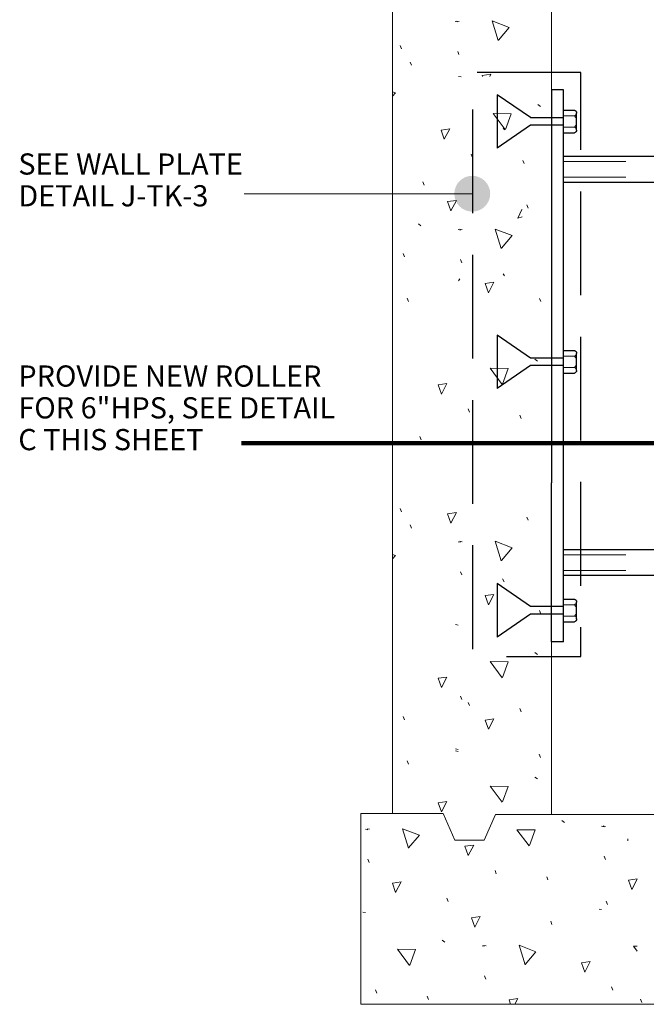
# Model space of a CAD drawing. Units: inches. Extents: x 120018 to 123462, y 119994 to 122287.
# Drawn here: x 122191 to 122427, y 121020 to 121392 of the extents above; entities that cross this region are included whole.
import ezdxf

# ---------------------------------------------------------------- set-up
doc = ezdxf.new("R2010")
doc.units = ezdxf.units.IN
doc.header["$MEASUREMENT"] = 0
doc.linetypes.add('DGN Style 2', pattern=[39.173579, 23.504147, -15.669432])
doc.linetypes.add('DGN Style 3', pattern=[54.843011, 39.173579, -15.669432])
doc.layers.add('G-ANNO-TEXT', color=7, linetype='Continuous', lineweight=13)
doc.layers.add('G-DETL-LINE', color=1, linetype='Continuous', lineweight=13)
doc.styles.add('UofM Standard', font='tahoma.ttf', dxfattribs={"height": 8})
doc.dimstyles.new('Mechanical Notes', dxfattribs={"dimtxt": 8, "dimasz": 8, "dimexe": 4, "dimexo": 4, "dimgap": 4, "dimtad": 1, "dimdec": 5, "dimzin": 11, "dimdsep": 46, "dimlunit": 4, "dimtxsty": 'UofM Standard', "dimcen": 0.09, "dimclrd": 7, "dimclre": 7, "dimclrt": 7, "dimadec": 4, "dimazin": 3, "dimtfac": 0.75, "dimtdec": 5, "dimtmove": 0, "dimatfit": 1, "dimfxl": 1, "dimfrac": 1, "dimtolj": 1, "dimtzin": 11, "dimlwd": 0, "dimlwe": 0, "dimarcsym": 0})

# ---------------------------------------------------------------- blocks, each defined once
blk = doc.blocks.new('NUT2_2')
at = {"layer": 'G-DETL-LINE', "color": 4, "linetype": 'DGN Style 2', "lineweight": 30}
for p, q in [((-17.42, 1.42), (-29.93, 10.08)), ((-29.93, -10.12), (-29.93, 10.08)), ((-4.9, 1.42), (-17.42, 1.42)), ((-17.42, -1.46), (-29.93, -10.12)), ((-4.9, -1.42), (-17.42, -1.42))]:
    blk.add_line(p, q, dxfattribs=at)
at = {"layer": 'G-DETL-LINE', "color": 4, "linetype": 'Continuous', "lineweight": 30, "extrusion": (0, 0, -1), "flags": 128}
for points in [[(4.9, 4.29), (0.82, 4.29)], [(4.9, 4.29), (4.9, -4.29)], [(0, 3.21), (0, -3.21)], [(4.9, -4.29), (0.82, -4.29)]]:
    blk.add_lwpolyline(points, dxfattribs=at)
at = {"layer": 'G-DETL-LINE', "color": 4, "linetype": 'Continuous', "lineweight": 0, "extrusion": (0, 0, -1), "flags": 128}
for points in [[(4.9, 2.14), (0.82, 2.14)], [(4.9, -2.14), (0.82, -2.14)]]:
    blk.add_lwpolyline(points, dxfattribs=at)
at = {"layer": 'G-DETL-LINE', "color": 4, "linetype": 'Continuous', "lineweight": 30}
blk.add_arc((-1.11, 3.22), 1.11, 359.6652, 74.608, dxfattribs=at)
at = {"layer": 'G-DETL-LINE', "color": 4, "linetype": 'Continuous', "lineweight": 0}
for centre, radius, start, end in [((-1.11, 3.21), 1.11, 285.3971, 349.6237), ((-3.22, 0), 3.22, 318.2911, 41.707)]:
    blk.add_arc(centre, radius, start, end, dxfattribs=at)
blk.add_ellipse((-1.11, -3.22), major_axis=(-1.11, 0), ratio=1, start_param=3.197774, end_param=4.443748, dxfattribs=at)
at = {"layer": 'G-DETL-LINE', "color": 4, "linetype": 'Continuous', "lineweight": 30}
blk.add_ellipse((-1.11, -3.21), major_axis=(-1.11, 0), ratio=1, start_param=1.839527, end_param=3.182928, dxfattribs=at)
blk = doc.blocks.new('BOLT_2')
at = {"layer": 'G-DETL-LINE', "color": 4, "linetype": 'DGN Style 2', "lineweight": 30}
blk.add_blockref('NUT2_2', (4.9, 0), dxfattribs=at)
blk = doc.blocks.new('TERDOT_3')
at = {"layer": 'G-ANNO-TEXT', "linetype": 'Continuous', "lineweight": 0}
h = blk.add_hatch(color=256, dxfattribs=at)
edge = h.paths.add_edge_path()
edge.add_arc((0, 0), 4.51, 0, 360)

msp = doc.modelspace()

# ---------------------------------------------------------------- linework, layer by layer
at = {"layer": 'G-ANNO-TEXT', "color": 7, "linetype": 'Continuous', "lineweight": 13}
msp.add_line((122275.63, 121326.1), (122361.67, 121326.1), dxfattribs=at)
at = {"layer": 'G-DETL-LINE', "color": 252, "lineweight": 13}
for p, q in [((122331.63, 121092.04), (122331.63, 121656.04)), ((122391.63, 121091.72), (122391.63, 121596.04)), ((122355.8, 121391.31), (122356.74, 121391.12)), ((122355.21, 121391.15), (122356.15, 121390.96)), ((122334.96, 121380.81), (122334.49, 121382.03)), ((122356.64, 121378.61), (122356.16, 121379.83)), ((122338.72, 121374.58), (122338.25, 121375.8)), ((122356.52, 121370.42), (122357.46, 121370.23)), ((122386.46, 121359.83), (122387.4, 121359.08)), ((122361.7, 121339.8), (122361.23, 121341.03)), ((122381.2, 121337.45), (122380.73, 121338.67)), ((122343.52, 121329.35), (122343.05, 121330.57)), ((122382.72, 121320.67), (122382.25, 121321.9)), ((122341.34, 121314.71), (122342.28, 121313.96)), ((122356.33, 121312.58), (122357.27, 121312.39)), ((122356.92, 121312.74), (122357.86, 121312.56)), ((122336.08, 121302.24), (122335.61, 121303.47)), ((122357.76, 121300.04), (122357.28, 121301.27)), ((122337.6, 121285.46), (122337.13, 121286.69)), ((122387.52, 121285.35), (122387.05, 121286.58)), ((122385.34, 121263.63), (122386.28, 121262.88)), ((122360.58, 121243.6), (122360.11, 121244.83)), ((122380.08, 121241.25), (122379.61, 121242.47)), ((122342.4, 121233.15), (122341.93, 121234.37)), ((122334.96, 121206.04), (122334.49, 121207.27)), ((122382.72, 121202.78), (122382.25, 121204.01)), ((122338.72, 121199.82), (122338.25, 121201.04)), ((122356.33, 121194.7), (122357.27, 121194.51)), ((122356.92, 121194.86), (122357.86, 121194.67)), ((122357.76, 121182.16), (122357.28, 121183.38)), ((122387.52, 121167.46), (122387.05, 121168.69)), ((122355.4, 121163.41), (122356.34, 121163.22)), ((122385.34, 121152.83), (122386.28, 121152.08)), ((122357.76, 121135.19), (122357.28, 121136.41)), ((122360.58, 121132.8), (122360.11, 121134.03)), ((122380.08, 121130.45), (122379.61, 121131.67)), ((122336.08, 121127.48), (122335.61, 121128.7)), ((122355.4, 121116.45), (122356.34, 121116.26)), ((122387.43, 121113.28), (122386.96, 121114.5)), ((122337.6, 121110.7), (122337.13, 121111.93)), ((122385.34, 121105.86), (122386.28, 121105.11)), ((122319.63, 121020.04), (122319.63, 121092.04)), ((122319.63, 121092.04), (122350.63, 121092.04)), ((122350.63, 121092.04), (122355.06, 121082.05)), ((122370.4, 121091.72), (122366.12, 121082.05)), ((122370.4, 121091.72), (122771.07, 121091.72)), ((122395.48, 121089.38), (122396.42, 121088.63)), ((122410.47, 121087.25), (122411.41, 121087.06)), ((122411.06, 121087.41), (122412, 121087.23)), ((122321.36, 121086.13), (122322.3, 121085.94)), ((122321.95, 121086.29), (122322.89, 121086.11)), ((122355.06, 121082.05), (122366.12, 121082.05)), ((122420.39, 121081.76), (122420.39, 121082.58)), ((122411.9, 121074.71), (122411.42, 121075.94)), ((122322.78, 121073.59), (122322.31, 121074.82)), ((122370.72, 121069.35), (122370.25, 121070.58)), ((122390.22, 121067), (122389.75, 121068.23)), ((122352.54, 121058.9), (122352.07, 121060.12)), ((122412.66, 121057.78), (122412.19, 121059)), ((122320.42, 121054.85), (122321.37, 121054.66)), ((122409.54, 121055.97), (122410.48, 121055.78)), ((122391.74, 121050.22), (122391.27, 121051.45)), ((122350.36, 121044.26), (122351.31, 121043.51)), ((122365.35, 121042.13), (122366.3, 121041.95)), ((122365.95, 121042.3), (122366.89, 121042.11)), ((122366.78, 121029.59), (122366.31, 121030.82)), ((122325.61, 121024.24), (122325.13, 121025.46)), ((122414.72, 121025.36), (122414.25, 121026.58)), ((122319.63, 121020.04), (122771.07, 121020.04)), ((122345.1, 121021.88), (122344.63, 121023.11)), ((122425.69, 121020.76), (122425.22, 121021.99))]:
    msp.add_line(p, q, dxfattribs=at)
at = {"layer": 'G-DETL-LINE', "color": 204, "linetype": 'Continuous', "lineweight": 30}
for p, q in [((122396.13, 121365.37), (122391.63, 121365.37)), ((122391.63, 121365.37), (122391.63, 121216.91)), ((122396.13, 121216.91), (122396.13, 121365.37)), ((122391.63, 121156.91), (122391.63, 121216.91)), ((122396.13, 121156.91), (122396.13, 121216.91)), ((122396.13, 121156.91), (122391.63, 121156.91))]:
    msp.add_line(p, q, dxfattribs=at)
at = {"layer": 'G-DETL-LINE', "color": 252, "linetype": 'Continuous', "lineweight": 13}
for p, q in [((122373.31, 121351), (122373.84, 121350.21)), ((122373.31, 121295.88), (122373.84, 121295.08)), ((122357.02, 121293.96), (122356.49, 121293.16)), ((122373.67, 121179.56), (122373.14, 121180.75))]:
    msp.add_line(p, q, dxfattribs=at)
at = {"layer": 'G-DETL-LINE', "color": 5, "linetype": 'Continuous', "lineweight": 30}
for p, q in [((122396.13, 121340.24), (122624.72, 121340.24)), ((122396.13, 121330.49), (122624.72, 121330.49)), ((122396.13, 121191.78), (122624.72, 121191.78)), ((122396.13, 121182.03), (122624.72, 121182.03))]:
    msp.add_line(p, q, dxfattribs=at)
at = {"layer": 'G-DETL-LINE', "color": 5, "linetype": 'DGN Style 2', "lineweight": 13}
for p, q in [((122396.13, 121338.25), (122624.72, 121338.25)), ((122396.13, 121332.3), (122624.72, 121332.3)), ((122396.13, 121189.79), (122624.72, 121189.79)), ((122396.13, 121183.84), (122624.72, 121183.84))]:
    msp.add_line(p, q, dxfattribs=at)
at = {"layer": 'G-DETL-LINE', "color": 252, "linetype": 'Continuous', "lineweight": 0}
msp.add_line((122355.4, 121115.71), (122356.34, 121115.52), dxfattribs=at)
at = {"layer": 'G-DETL-LINE', "color": 252, "lineweight": 13, "flags": 128}
for points in [[(122371.42, 121383.98), (122369.16, 121391.32), (122375.57, 121388.88), (122371.52, 121384.07)], [(122365.53, 121370.42), (122365.39, 121370.79), (122368.69, 121371.26), (122368.25, 121370.42)], [(122331.63, 121364.62), (122332.69, 121364.22), (122331.63, 121362.96)], [(122374.13, 121350.29), (122369.5, 121356.42), (122376.35, 121356.31), (122374.19, 121350.41)], [(122351.12, 121346.65), (122349.9, 121350.14), (122353.19, 121350.61), (122351.12, 121346.65)], [(122353.6, 121319.65), (122352.38, 121323.13), (122355.67, 121323.6), (122353.6, 121319.65)], [(122372.54, 121305.41), (122370.28, 121312.76), (122376.69, 121310.31), (122372.64, 121305.51)], [(122367.74, 121288.74), (122366.51, 121292.23), (122369.81, 121292.7), (122367.74, 121288.74)], [(122373.01, 121254.09), (122368.38, 121260.22), (122375.23, 121260.11), (122373.07, 121254.21)], [(122350, 121250.45), (122348.78, 121253.94), (122352.07, 121254.41), (122350, 121250.45)], [(122353.6, 121201.76), (122352.38, 121205.25), (122355.67, 121205.72), (122353.6, 121201.76)], [(122372.54, 121187.53), (122370.28, 121194.87), (122376.69, 121192.42), (122372.64, 121187.62)], [(122331.63, 121189.86), (122332.69, 121189.46), (122331.63, 121188.2)], [(122367.74, 121170.85), (122366.51, 121174.34), (122369.81, 121174.81), (122367.74, 121170.85)], [(122373.01, 121143.29), (122368.38, 121149.42), (122375.23, 121149.3), (122373.07, 121143.41)], [(122350, 121139.65), (122348.78, 121143.14), (122352.07, 121143.61), (122350, 121139.65)], [(122367.74, 121123.89), (122366.51, 121127.37), (122369.81, 121127.84), (122367.74, 121123.89)], [(122373.01, 121096.32), (122368.38, 121102.45), (122375.23, 121102.34), (122373.07, 121096.44)], [(122350, 121092.68), (122348.78, 121096.17), (122352.07, 121096.64), (122350, 121092.68)], [(122337.57, 121078.96), (122335.31, 121086.31), (122341.71, 121083.86), (122337.66, 121079.06)], [(122383.16, 121079.84), (122378.52, 121085.97), (122385.38, 121085.86), (122383.21, 121079.96)], [(122360.14, 121076.2), (122358.92, 121079.69), (122362.22, 121080.16), (122360.14, 121076.2)], [(122332.76, 121062.29), (122331.54, 121065.77), (122334.84, 121066.25), (122332.76, 121062.29)], [(122421.88, 121063.41), (122420.65, 121066.89), (122423.94, 121067.36)], [(122423.94, 121067.33), (122421.88, 121063.41)], [(122362.62, 121049.2), (122361.4, 121052.68), (122364.7, 121053.15), (122362.62, 121049.2)], [(122381.57, 121034.96), (122379.31, 121042.31), (122385.71, 121039.86), (122381.66, 121035.06)], [(122423.94, 121040.1), (122422.52, 121041.97), (122423.94, 121041.95)], [(122338.04, 121034.72), (122333.4, 121040.85), (122340.26, 121040.74), (122338.09, 121034.84)], [(122404.14, 121032.21), (122402.92, 121035.69), (122406.21, 121036.16), (122404.14, 121032.21)], [(122376.15, 121020.04), (122375.54, 121021.78), (122378.83, 121022.25), (122377.68, 121020.04)]]:
    msp.add_lwpolyline(points, dxfattribs=at)
at = {"layer": 'G-DETL-LINE', "color": 7, "linetype": 'DGN Style 3', "lineweight": 30, "flags": 128}
msp.add_lwpolyline([(122402.69, 121371.87), (122361.82, 121371.87), (122361.82, 121151.32), (122402.69, 121151.32), (122402.69, 121371.87)], close=True, dxfattribs=at)
at = {"layer": 'G-DETL-LINE', "color": 8, "linetype": 'Continuous', "lineweight": 0, "flags": 128}
for points in [[(122378.82, 121316.85), (122380.41, 121320.18), (122380.45, 121320.15)], [(122380.45, 121317.36), (122378.82, 121316.85)]]:
    msp.add_lwpolyline(points, dxfattribs=at)

# ---------------------------------------------------------------- block references
at = {"layer": 'G-ANNO-TEXT', "linetype": 'Continuous', "lineweight": 0, "xscale": 1.500939070415008, "yscale": 1.500939070415008, "zscale": 1.500939070415008}
msp.add_blockref('TERDOT_3', (122361.67, 121326.1), dxfattribs=at)
at = {"layer": 'G-DETL-LINE', "color": 4, "linetype": 'DGN Style 2', "lineweight": 30, "extrusion": (0, 0, -1), "rotation": 180}
for p in [(-122396.13, 121353.37), (-122396.13, 121262.61), (-122396.13, 121168.77)]:
    msp.add_blockref('BOLT_2', p, dxfattribs=at)

# ---------------------------------------------------------------- texts
at = {"layer": 'G-DETL-LINE', "color": 7, "linetype": 'Continuous', "lineweight": 13, "insert": (122190.36, 121341.32), "char_height": 8, "attachment_point": 1, "line_spacing_factor": 0.9, "style": 'UofM Standard'}
msp.add_mtext('\\T1.203;SEE WALL PLATE\\PDETAIL J-TK-3\\P', dxfattribs=at)
at = {"layer": 'G-DETL-LINE', "color": 7, "lineweight": 13, "insert": (122190.36, 121261.26), "char_height": 8, "attachment_point": 1, "line_spacing_factor": 0.9, "style": 'UofM Standard'}
msp.add_mtext('\\T1.203;PROVIDE NEW ROLLER\\PFOR 6"HPS, SEE DETAIL \\PC THIS SHEET', dxfattribs=at)

# ---------------------------------------------------------------- leaders
at = {"layer": 'G-ANNO-TEXT', "color": 7, "linetype": 'Continuous', "lineweight": 13}
msp.add_leader([(122444.69, 121231.88), (122274.62, 121231.88)], dimstyle='Mechanical Notes', override={"dimclrd": 0, "dimlwd": 65534}, dxfattribs=at)

doc.saveas('drawing.dxf')
